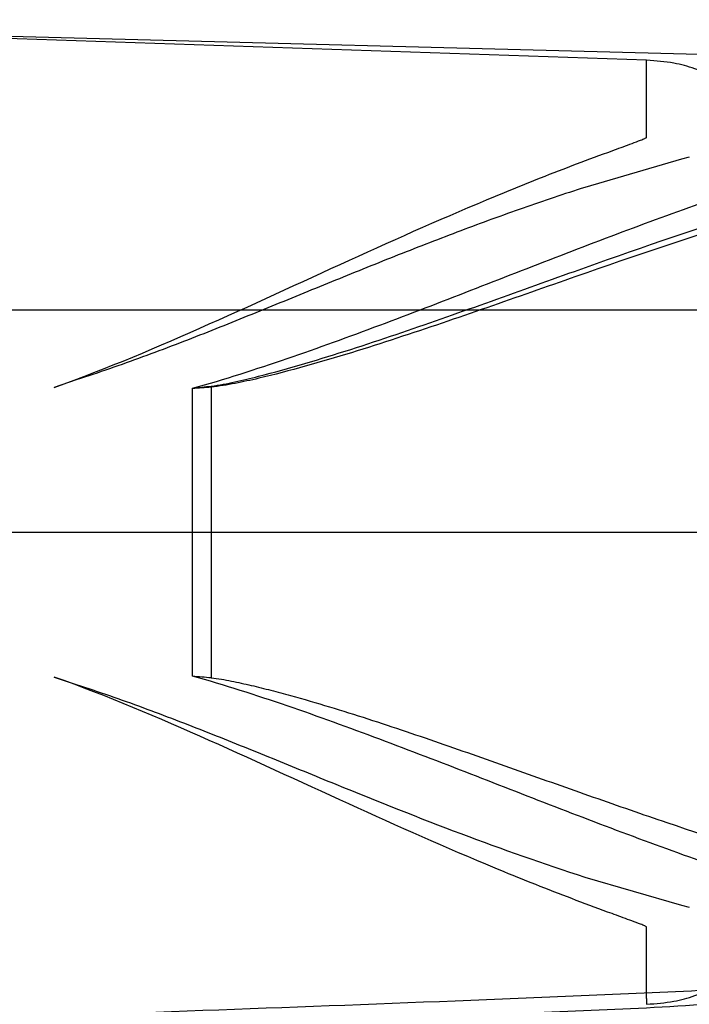
# Paper-space layout 'Sheet1' of a CAD drawing. Units: millimetres. Extents: x 0 to 2970, y 0 to 2100.
# Drawn here: x 824 to 948, y 1562 to 1744 of the extents above; entities that cross this region are included whole.
import ezdxf
from ezdxf.enums import TextEntityAlignment as Align
from ezdxf.lldxf.tags import DXFTag

# ---------------------------------------------------------------- set-up
doc = ezdxf.new("R2010")
doc.units = ezdxf.units.MM
doc.header["$LTSCALE"] = 5
for name, color, linetype in [('Default', 7, 'Continuous'), ('hidden', 7, 'Continuous'), ('tangent', 7, 'Continuous'), ('TSH-1', 7, 'Continuous'), ('visible', 7, 'Continuous')]:
    doc.layers.add(name, color=color, linetype=linetype)
doc.styles.add('SEACAD_Arial', font='arial.ttf')
tags = doc.linetypes.add('HIDDEN2', pattern=[4.7625, 3.175, -1.5875]).pattern_tags.tags
tags[6:7] = [DXFTag(74, 4), DXFTag(75, 0), DXFTag(340, '0'), DXFTag(46, 0.0), DXFTag(50, 0.0), DXFTag(44, 0.0), DXFTag(45, 0.0)]
tags[4:5] = [DXFTag(74, 4), DXFTag(75, 0), DXFTag(340, '0'), DXFTag(46, 0.0), DXFTag(50, 0.0), DXFTag(44, 0.0), DXFTag(45, 0.0)]
doc.dimstyles.new('ISO-InstDr', dxfattribs={"dimtxt": 16, "dimasz": 22.4, "dimexe": 8, "dimexo": 8, "dimgap": 4, "dimtad": 1, "dimdec": 0, "dimzin": 0, "dimdsep": 46, "dimtxsty": 'SEACAD_Arial', "dimblk1": '_SE_FILLED', "dimblk2": '_SE_FILLED', "dimsah": 1, "dimcen": 8, "dimadec": 0, "dimazin": 0, "dimtfac": 0.5, "dimtofl": 0, "dimtmove": 0, "dimatfit": 3, "dimfxl": 1, "dimtzin": 0, "dimarcsym": 0})

# ---------------------------------------------------------------- blocks, each defined once
blk = doc.blocks.new('SE3')
at = {"layer": 'hidden', "color": 7, "linetype": 'HIDDEN2'}
for p, q in [((940.05, 1736.05), (811.81, 1740.4)), ((940.05, 1721.82), (940.05, 1736.05)), ((947.94, 1718.15), (946.48, 1717.78)), ((946.48, 1717.78), (928.69, 1712.61)), ((834.86, 1677.13), (830.83, 1675.76)), ((830.83, 1622.39), (834.86, 1621.02)), ((928.69, 1585.53), (946.48, 1580.37)), ((946.48, 1580.37), (947.94, 1580)), ((940.05, 1563.18), (940.05, 1576.33)), ((940.05, 1563.18), (940.05, 1562.1))]:
    blk.add_line(p, q, dxfattribs=at)
for points, knots in [([(966.04, 1688.64), (965.96, 1689.68), (965.74, 1692.42), (965.24, 1697.24), (964.52, 1702.71), (963.57, 1708.21), (962.35, 1713.75), (960.82, 1719.16), (959.42, 1723.33), (958.3, 1726.07), (957.62, 1727.48), (956.81, 1728.64), (955.77, 1729.93), (954.27, 1731.67), (951.86, 1733.27), (948.72, 1734.65), (944.69, 1735.69), (941.9, 1735.92), (940.05, 1736.05)], [0.0364936, 0.0364936, 0.0364936, 0.0364936, 0.0868549, 0.1753678, 0.263498, 0.3519791, 0.441971, 0.5344985, 0.6207602, 0.6521139, 0.6759337, 0.6956817, 0.7194138, 0.7550466, 0.8055052, 0.8554059, 0.9193438, 1, 1, 1, 1]), ([(830.83, 1675.76), (840.6, 1679.25), (850.09, 1683.29), (868.74, 1691.59), (877.89, 1695.85), (896, 1704.08), (904.97, 1708.04), (918.31, 1713.51), (922.74, 1715.26), (929.35, 1717.76), (931.54, 1718.57), (934.81, 1719.77), (935.89, 1720.16), (937.51, 1720.76), (938.04, 1720.96), (938.83, 1721.26), (939.1, 1721.36), (939.48, 1721.52), (939.61, 1721.57), (939.79, 1721.66), (939.85, 1721.69), (939.97, 1721.75), (940.05, 1721.77), (940.05, 1721.82)], [0, 0, 0, 0, 0.25, 0.25, 0.5, 0.5, 0.75, 0.75, 0.875, 0.875, 0.9375, 0.9375, 0.96875, 0.96875, 0.984375, 0.984375, 0.992187, 0.992187, 0.996094, 0.996094, 0.998047, 0.998047, 1, 1, 1, 1]), ([(928.69, 1712.61), (924.89, 1711.4), (921.08, 1710.12), (913.45, 1707.45), (909.63, 1706.06), (901.97, 1703.17), (898.12, 1701.68), (890.41, 1698.63), (886.55, 1697.07), (878.78, 1693.91), (874.88, 1692.31), (867.04, 1689.11), (863.09, 1687.52), (855.15, 1684.38), (851.15, 1682.84), (843.07, 1679.88), (838.99, 1678.46), (834.86, 1677.13)], [0, 0, 0, 0, 0.125, 0.125, 0.25, 0.25, 0.375, 0.375, 0.5, 0.5, 0.625, 0.625, 0.75, 0.75, 0.875, 0.875, 1, 1, 1, 1]), ([(940.05, 1576.33), (940.05, 1576.37), (939.97, 1576.4), (939.85, 1576.46), (939.79, 1576.49), (939.6, 1576.58), (939.48, 1576.63), (939.09, 1576.79), (938.83, 1576.89), (938.03, 1577.2), (937.5, 1577.39), (935.88, 1577.99), (934.79, 1578.39), (931.51, 1579.59), (929.31, 1580.4), (922.68, 1582.91), (918.24, 1584.66), (904.85, 1590.16), (895.88, 1594.13), (877.81, 1602.33), (868.71, 1606.58), (850.12, 1614.85), (840.65, 1618.88), (830.83, 1622.39)], [0, 0, 0, 0, 0.001953, 0.001953, 0.003906, 0.003906, 0.007813, 0.007813, 0.015625, 0.015625, 0.03125, 0.03125, 0.0625, 0.0625, 0.125, 0.125, 0.25, 0.25, 0.5, 0.5, 0.75, 0.75, 1, 1, 1, 1]), ([(834.86, 1621.02), (838.99, 1619.69), (843.08, 1618.26), (851.18, 1615.29), (855.19, 1613.75), (863.15, 1610.6), (867.11, 1609.01), (874.96, 1605.81), (878.86, 1604.21), (890.49, 1599.48), (898.17, 1596.41), (913.46, 1590.65), (921.07, 1587.96), (928.69, 1585.53)], [0, 0, 0, 0, 0.125, 0.125, 0.25, 0.25, 0.375, 0.375, 0.5, 0.5, 0.75, 0.75, 1, 1, 1, 1]), ([(940.05, 1562.1), (941.9, 1562.23), (944.69, 1562.46), (948.72, 1563.5), (951.86, 1564.88), (954.27, 1566.47), (955.77, 1568.22), (956.81, 1569.51), (957.62, 1570.67), (958.3, 1572.08), (959.62, 1575.31), (961.3, 1580.48), (963.08, 1587.4), (964.37, 1594.39), (965.21, 1600.54), (965.53, 1603.98), (965.67, 1605.46)], [0, 0, 0, 0, 0.089899, 0.161163, 0.216782, 0.273023, 0.312739, 0.339191, 0.361201, 0.387751, 0.422697, 0.547156, 0.676954, 0.803003, 0.928042, 1, 1, 1, 1])]:
    blk.add_open_spline(points, degree=3, knots=knots, dxfattribs=at)
at = {"layer": 'tangent', "color": 7, "linetype": 'Continuous'}
for p, q in [((856.33, 1622.53), (856.33, 1675.62)), ((859.76, 1675.84), (859.76, 1622.23))]:
    blk.add_line(p, q, dxfattribs=at)
for centre, radius, start, end in [((830.04, 1935.83), 261.53, 275.7688, 276.5225), ((839.47, 1965.47), 290.34, 273.3293, 274.0084)]:
    blk.add_arc(centre, radius, start, end, dxfattribs=at)
blk.add_ellipse((859.82, 1676.14), major_axis=(0.07, -0.998), ratio=0.084768, start_param=-1.428235, end_param=-1.275759, dxfattribs=at)
for points, knots in [([(856.33, 1675.62), (862.23, 1677.22), (868.03, 1679.13), (879.52, 1683.04), (885.2, 1685.11), (902.1, 1691.44), (913.19, 1695.84), (935.26, 1704.33), (946.18, 1708.41), (967.89, 1715.87), (978.7, 1719.26), (989.51, 1722.19)], [0, 0, 0, 0, 0.125, 0.125, 0.25, 0.25, 0.5, 0.5, 0.75, 0.75, 1, 1, 1, 1]), ([(859.75, 1675.99), (861.23, 1676.16), (862.69, 1676.46), (865.59, 1677.09), (867.03, 1677.44), (871.34, 1678.54), (874.19, 1679.33), (882.7, 1681.83), (888.31, 1683.65), (904.98, 1689.29), (915.91, 1693.28), (937.6, 1701), (948.35, 1704.75), (969.76, 1711.6), (980.41, 1714.72), (991.02, 1717.41)], [0, 0, 0, 0, 0.03125, 0.03125, 0.0625, 0.0625, 0.125, 0.125, 0.25, 0.25, 0.5, 0.5, 0.75, 0.75, 1, 1, 1, 1]), ([(991.42, 1716.08), (980.78, 1713.43), (970.11, 1710.37), (948.65, 1703.63), (937.87, 1699.96), (916.12, 1692.38), (905.16, 1688.47), (888.44, 1683), (882.81, 1681.24), (874.27, 1678.86), (871.41, 1678.11), (867.08, 1677.09), (865.63, 1676.77), (862.72, 1676.21), (861.26, 1675.94), (859.76, 1675.84)], [0, 0, 0, 0, 0.25, 0.25, 0.5, 0.5, 0.75, 0.75, 0.875, 0.875, 0.9375, 0.9375, 0.96875, 0.96875, 1, 1, 1, 1]), ([(989.51, 1575.95), (978.7, 1578.89), (967.89, 1582.27), (946.18, 1589.73), (935.26, 1593.82), (913.19, 1602.31), (902.1, 1606.71), (885.2, 1613.04), (879.52, 1615.11), (868.03, 1619.02), (862.23, 1620.93), (856.33, 1622.53)], [0, 0, 0, 0, 0.25, 0.25, 0.5, 0.5, 0.75, 0.75, 0.875, 0.875, 1, 1, 1, 1]), ([(811.73, 1559.34), (842.74, 1560.41), (873.76, 1561.51), (912.5, 1563.05), (920.25, 1563.37), (935.73, 1564.03), (943.48, 1564.38), (958.96, 1565.07), (966.71, 1565.42), (976.4, 1565.78), (978.34, 1565.85), (981.25, 1565.93), (982.22, 1565.95), (984.15, 1565.94), (985.15, 1565.92), (986.4, 1565.73), (986.76, 1565.64), (987.31, 1565.43), (987.53, 1565.32), (988.08, 1564.97), (988.33, 1564.74), (988.97, 1564.08), (989.26, 1563.7), (989.51, 1563.37)], [0, 0, 0, 0, 0.5, 0.5, 0.625, 0.625, 0.75, 0.75, 0.875, 0.875, 0.90625, 0.90625, 0.921875, 0.921875, 0.9375, 0.9375, 0.945312, 0.945312, 0.953125, 0.953125, 0.96875, 0.96875, 1, 1, 1, 1]), ([(985.81, 1563.05), (985.97, 1563.42), (986.16, 1563.87), (986.34, 1564.61), (986.4, 1564.88), (986.19, 1565.28), (986.07, 1565.43), (985.55, 1565.56), (985.32, 1565.59), (984.85, 1565.62), (984.6, 1565.62), (983.87, 1565.6), (983.38, 1565.56), (982.42, 1565.48), (981.94, 1565.43), (980.51, 1565.28), (979.57, 1565.17), (976.74, 1564.82), (974.87, 1564.58), (969.22, 1563.86), (965.43, 1563.39), (957.81, 1562.6), (953.98, 1562.28), (942.45, 1561.47), (934.7, 1561.14), (919.23, 1560.46), (911.48, 1560.13), (872.73, 1558.61), (841.69, 1557.63), (810.64, 1556.72)], [0, 0, 0, 0, 0.03125, 0.03125, 0.046875, 0.046875, 0.054687, 0.054687, 0.058594, 0.058594, 0.0625, 0.0625, 0.070312, 0.070312, 0.078125, 0.078125, 0.09375, 0.09375, 0.125, 0.125, 0.1875, 0.1875, 0.25, 0.25, 0.375, 0.375, 0.5, 0.5, 1, 1, 1, 1])]:
    blk.add_open_spline(points, degree=3, knots=knots, dxfattribs=at)
at = {"layer": 'visible', "color": 7, "linetype": 'Continuous'}
blk.add_line((989.51, 1736.07), (811.73, 1740.73), dxfattribs=at)
at = {"layer": 'visible', "color": 7, "linetype": 'HIDDEN2'}
blk.add_line((788.05, 1649.07), (1053.76, 1649.07), dxfattribs=at)
at = {"layer": 'visible', "color": 7, "linetype": 'Continuous'}
blk.add_arc((833.11, 1334.96), 288.5, 84.7, 85.3846, dxfattribs=at)
blk.add_open_spline([(859.76, 1622.23), (860.39, 1622.17), (861.01, 1622.08), (862.25, 1621.88), (862.86, 1621.77), (864.71, 1621.41), (865.93, 1621.13), (868.36, 1620.56), (869.57, 1620.26), (871.99, 1619.63), (873.19, 1619.31), (876.79, 1618.32), (879.18, 1617.62), (883.93, 1616.18), (886.3, 1615.44), (891.01, 1613.92), (893.36, 1613.14), (898.04, 1611.57), (900.37, 1610.77), (907.33, 1608.36), (911.94, 1606.73), (921.11, 1603.49), (925.67, 1601.87), (934.76, 1598.68), (939.29, 1597.11), (952.84, 1592.51), (961.83, 1589.61), (970.81, 1586.96)], degree=3, knots=[0, 0, 0, 0, 0.015625, 0.015625, 0.03125, 0.03125, 0.0625, 0.0625, 0.09375, 0.09375, 0.125, 0.125, 0.1875, 0.1875, 0.25, 0.25, 0.3125, 0.3125, 0.375, 0.375, 0.5, 0.5, 0.625, 0.625, 0.75, 0.75, 1, 1, 1, 1], dxfattribs=at)
blk = doc.blocks.new('DMBLK1171')
at = {"layer": 'Default', "linetype": 'Continuous'}
for points in [[(1395.4, 1712.47), (1387.93, 1712.47), (1391.66, 1690.07)], [(1395.4, 1626.67), (1391.66, 1649.07), (1387.93, 1626.67)]]:
    blk.add_hatch(color=7, dxfattribs=at).paths.add_polyline_path(points)
at = {"layer": 'Default', "color": 7, "linetype": 'Continuous'}
for p, q in [((1391.66, 1734.87), (1391.66, 1690.07)), ((666.52, 1690.07), (1399.66, 1690.07)), ((796.05, 1649.07), (1399.66, 1649.07)), ((1391.66, 1649.07), (1391.66, 1530.77))]:
    blk.add_line(p, q, dxfattribs=at)
at = {"layer": 'Default', "color": 7, "linetype": 'Continuous', "style": 'SEACAD_Arial'}
for s, p in [(')', (1371.66, 1611.5)), ('1.61"', (1371.66, 1551.67)), ('41', (1352.46, 1551.67)), ('(', (1371.66, 1536.37))]:
    blk.add_text(s, height=16, rotation=90, dxfattribs=at).set_placement(p, align=Align.TOP_LEFT)
blk = doc.blocks.new('_SE_FILLED')
at = {"color": 0}
blk.add_line((0, 0), (-1, 0), dxfattribs=at)
blk.add_solid([(0, 0), (-1, -0.1665), (-1, 0.1665), (0, 0)], dxfattribs=at)
blk = doc.blocks.new('DMBLK1175')
at = {"layer": 'Default', "linetype": 'Continuous'}
for points in [[(645.95, 1980.23), (623.55, 1976.49), (645.95, 1972.76)], [(995.16, 1980.23), (995.16, 1972.76), (1017.56, 1976.49)]]:
    blk.add_hatch(color=7, dxfattribs=at).paths.add_polyline_path(points)
at = {"layer": 'Default', "color": 7, "linetype": 'Continuous'}
for p, q in [((623.55, 1724.1), (623.55, 1984.49)), ((1017.56, 1796.2), (1017.56, 1984.49)), ((623.55, 1976.49), (1017.56, 1976.49))]:
    blk.add_line(p, q, dxfattribs=at)
at = {"layer": 'Default', "color": 7, "linetype": 'Continuous', "style": 'SEACAD_Arial'}
for s, p in [('394', (788.38, 2015.69)), ('(', (773.07, 1996.49)), (')', (860.72, 1996.49)), ('15.51"', (788.38, 1996.49))]:
    blk.add_text(s, height=16, dxfattribs=at).set_placement(p, align=Align.TOP_LEFT)
blk = doc.blocks.new('DMBLK1178')
at = {"layer": 'Default', "linetype": 'Continuous'}
for points in [[(1395.4, 1815.27), (1391.66, 1837.67), (1387.93, 1815.27)], [(1395.4, 1712.47), (1387.93, 1712.47), (1391.66, 1690.07)]]:
    blk.add_hatch(color=7, dxfattribs=at).paths.add_polyline_path(points)
at = {"layer": 'Default', "color": 7, "linetype": 'Continuous'}
for p, q in [((801.96, 1837.67), (1399.66, 1837.67)), ((1391.66, 1837.67), (1391.66, 1690.07)), ((681.28, 1690.07), (1399.66, 1690.07))]:
    blk.add_line(p, q, dxfattribs=at)
at = {"layer": 'Default', "color": 7, "linetype": 'Continuous', "style": 'SEACAD_Arial'}
for s, p in [(')', (1371.66, 1797.79)), ('5.81"', (1371.66, 1737.96)), ('148', (1352.46, 1737.96)), ('(', (1371.66, 1722.66))]:
    blk.add_text(s, height=16, rotation=90, dxfattribs=at).set_placement(p, align=Align.TOP_LEFT)
blk = doc.blocks.new('DMBLK1181')
at = {"layer": 'Default', "linetype": 'Continuous'}
for points in [[(645.95, 1915.47), (623.55, 1911.74), (645.95, 1908)], [(945.76, 1915.47), (945.76, 1908), (968.16, 1911.74)]]:
    blk.add_hatch(color=7, dxfattribs=at).paths.add_polyline_path(points)
at = {"layer": 'Default', "color": 7, "linetype": 'Continuous'}
for p, q in [((623.55, 1730.07), (623.55, 1919.74)), ((968.16, 1688.13), (968.16, 1919.74)), ((623.55, 1911.74), (968.16, 1911.74))]:
    blk.add_line(p, q, dxfattribs=at)
at = {"layer": 'Default', "color": 7, "linetype": 'Continuous', "style": 'SEACAD_Arial'}
for s, p in [('345', (763.68, 1950.94)), ('(', (748.37, 1931.74)), ('13.57"', (763.68, 1931.74)), (')', (836.02, 1931.74))]:
    blk.add_text(s, height=16, dxfattribs=at).set_placement(p, align=Align.TOP_LEFT)

psp = doc.layouts.new('Sheet1')

# ---------------------------------------------------------------- block references
at = {"layer": 'TSH-1'}
psp.add_blockref('SE3', (0, 0), dxfattribs=at)

# ---------------------------------------------------------------- dimensions: what is measured, and where the dimension line sits
at = {"layer": 'Default', "color": 7, "linetype": 'Continuous'}
for base, p1, p2, picture, middle in [((1017.56, 1976.49), (623.55, 1716.1), (1017.56, 1788.2), 'DMBLK1175', (820.55, 1976.49)), ((968.16, 1911.74), (623.55, 1690.07), (968.16, 1680.13), 'DMBLK1181', (795.85, 1911.74))]:
    dim = psp.add_linear_dim(base=base, p1=p1, p2=p2, text='\\A1;<>', dimstyle='ISO-InstDr', override={"dimpost": '\\X'}, dxfattribs=at)
    dim.commit()
    dim.dimension.update_dxf_attribs({"geometry": picture, "text_midpoint": middle, "dimtype": 160})
for base, p1, p2, picture, middle in [((1391.66, 1690.07), (793.96, 1837.67), (623.55, 1690.07), 'DMBLK1178', (1391.66, 1763.87)), ((1391.66, 1649.07), (658.52, 1690.07), (788.05, 1649.07), 'DMBLK1171', (1391.66, 1624.4))]:
    dim = psp.add_linear_dim(base=base, p1=p1, p2=p2, angle=90, text='\\A1;<>', dimstyle='ISO-InstDr', override={"dimpost": '\\X'}, dxfattribs=at)
    dim.commit()
    dim.dimension.update_dxf_attribs({"geometry": picture, "text_midpoint": middle, "dimtype": 160})

doc.saveas('drawing.dxf')
